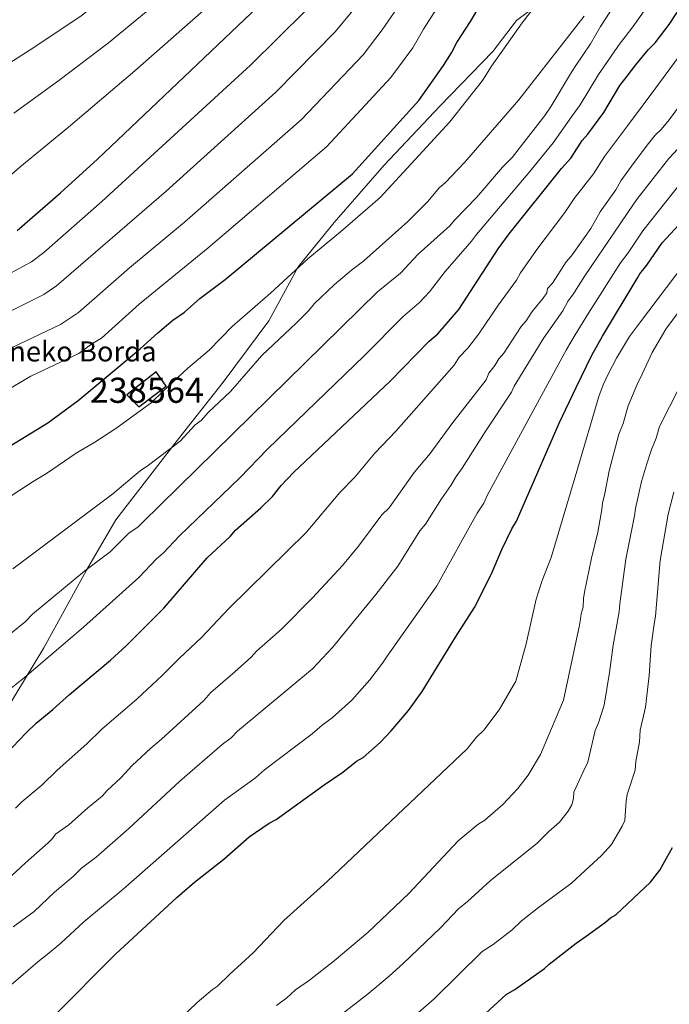
# Model space of a CAD drawing. Units: metres. Extents: x 620507 to 627377, y 766717 to 771467.
# Drawn here: x 623699 to 623957, y 769989 to 770381 of the extents above; entities that cross this region are included whole.
import ezdxf
from ezdxf.enums import TextEntityAlignment as Align

# ---------------------------------------------------------------- set-up
doc = ezdxf.new("R2010")
doc.units = ezdxf.units.M
doc.header["$MEASUREMENT"] = 0
doc.linetypes.add('DGN Style 3', pattern=[120.10663000000001, 85.79045, -34.31618])
for name, color, linetype, lineweight in [('Altimetria', 7, 'Continuous', 0), ('centroides', 7, 'Continuous', 0), ('Complex', 7, 'Continuous', 0), ('Edificios-construcciones', 7, 'Continuous', 0), ('Textos rotulacion', 7, 'Continuous', 0), ('Viales-ffcc', 7, 'Continuous', 0)]:
    doc.layers.add(name, color=color, linetype=linetype, lineweight=lineweight)
doc.styles.add('Style-Arial', font='txt')
doc.styles.add('Style-Arial Narrow', font='txt')

msp = doc.modelspace()

# ---------------------------------------------------------------- linework, layer by layer
at = {"layer": 'Altimetria', "color": 30, "linetype": 'Continuous', "lineweight": 0, "flags": 128}
for points, elevation in [([(623684.2749999999, 770357.0689999999), (623702.953, 770368.8759999999), (623721.5490000001, 770381.213), (623723.5689999999, 770382.675), (623757.115, 770410.263), (623762.5760000001, 770414.139), (623772.7, 770420.0889999999), (623782.784, 770426.906), (623800.872, 770443.121), (623807.2339999999, 770450.341), (623815.176, 770457.8530000001), (623820.852, 770465.98), (623833.206, 770481.933), (623841.6240000001, 770494.838), (623843.3030000001, 770497.9510000001), (623860.98, 770522.2660000001), (623868.679, 770535.05), (623879.827, 770550.024), (623883.27, 770555.872), (623887.53, 770561.585), (623891.994, 770568.993), (623897.781, 770575.8459999999), (623907.2450000001, 770584.56), (623913.855, 770589.415)], 760), ([(623696.351, 770343.7069999999), (623714.3030000001, 770356.6740000001), (623734.0959999999, 770371.6300000001), (623781.3640000001, 770410.6610000001), (623791.395, 770418.149), (623802.6470000001, 770428.165), (623809.746, 770435.2779999999), (623815.5190000001, 770442.1769999999), (623824.0760000001, 770450.5109999999), (623829.479, 770458.382), (623834.3999999999, 770464.2609999999), (623841.1410000001, 770473.081), (623847.517, 770482.8659999999), (623851.869, 770488.9240000001), (623853.7679999999, 770492.507), (623859.882, 770501.615), (623870.899, 770516.5190000001), (623877.372, 770527.149), (623888.754, 770541.7420000001), (623893.875, 770549.4299999999), (623899.3859999999, 770556.9979999999), (623904.162, 770562.283), (623913.1680000001, 770569.592), (623914.202, 770570.2690000001)], 765), ([(623686.913, 770311.899), (623698.79, 770322.2509999999), (623718.1329999999, 770338.158), (623744.615, 770360.575), (623801.808, 770410.997), (623811.7039999999, 770420.0360000001), (623820.379, 770429.3640000001), (623824.3659999999, 770434.415), (623832.976, 770443.1680000001), (623838.1059999999, 770450.784), (623843.31, 770456.814), (623850.814, 770466.5689999999), (623856.7239999999, 770475.6570000001), (623862.1140000001, 770483.01), (623864.233, 770487.064), (623869.0830000001, 770494.9340000001), (623880.835, 770510.764), (623887.4029999999, 770521.3659999999), (623896.038, 770531.521), (623900.22, 770537.2760000001), (623906.5900000001, 770544.217), (623912.879, 770550.101), (623914.544, 770551.47)], 770), ([(623689.98, 770277.2949999999), (623703.5050000001, 770284.5009999999), (623708.354, 770288.233), (623731.503, 770308.4839999999), (623790.6140000001, 770362.8219999999), (623812.7010000001, 770384.5519999999), (623817.744, 770389.9580000001), (623835.173, 770411.5449999999), (623837.02, 770413.3559999999), (623842.908, 770418.6950000001), (623846.666, 770423.2080000001), (623852.227, 770428.558), (623855.756, 770432.824), (623860.1429999999, 770437.2930000001), (623873.3600000001, 770452.3330000001), (623878.2649999999, 770458.969), (623882.1410000001, 770463.1499999999), (623886.257, 770470.1710000001), (623893.9709999999, 770481.068), (623898.2949999999, 770488.1000000001), (623908.591, 770501.44), (623911.5730000001, 770505.892), (623915.179, 770510.1329999999), (623915.29, 770510.3300000001)], 780), ([(623695.6799999999, 770265.0989999999), (623708.327, 770271.4439999999), (623713.429, 770274.9029999999), (623757.054, 770312.6570000001), (623800.7550000001, 770352.0150000001), (623824.3559999999, 770376.0789999999), (623830.629, 770383.706), (623849.479, 770411.7790000001), (623851.506, 770413.7650000001), (623855.6669999999, 770417.399), (623861.5660000001, 770423.2320000001), (623869.7479999999, 770430.389), (623875.807, 770436.284), (623881.4880000001, 770442.1540000001), (623885.081, 770446.8330000001), (623890.551, 770452.3929999999), (623906.004, 770473.4410000001), (623911.104, 770482.635), (623915.621, 770492.118)], 785), ([(623695.787, 770250.449), (623714.96, 770259.5220000001), (623722.179, 770264.351), (623742.4210000001, 770282.0959999999), (623764.2960000001, 770300.3389999999), (623810.896, 770341.2080000001), (623835.4310000001, 770366.9650000001), (623843.033, 770376.851), (623867.361, 770412.0730000001), (623872.75, 770416.916), (623876.0549999999, 770421.0800000001), (623882.1030000001, 770426.977), (623885.7150000001, 770431.173), (623891.8389999999, 770436.2690000001), (623895.8800000001, 770440.369), (623901.727, 770445.4880000001), (623904.9029999999, 770450.3030000001), (623908.629, 770454.372), (623910.0660000001, 770456.4170000001), (623914.54, 770463.054), (623915.4040000001, 770465.5900000001), (623916.0889999999, 770466.2960000001)], 790.0000000000001), ([(623692.416, 770232.676), (623703.1529999999, 770238.949), (623722.2239999999, 770247.9580000001), (623727.435, 770251.818), (623731.26, 770254.173), (623746.327, 770267.669), (623773.774, 770290.02), (623821.037, 770330.4010000001), (623846.5050000001, 770357.851), (623855.267, 770369.7239999999), (623859.426, 770377.1229999999), (623863.7820000001, 770383.747), (623885.3870000001, 770412.369), (623889.4680000001, 770416.3640000001), (623895.9169999999, 770421.4299999999), (623899.851, 770425.6599999999), (623906.1869999999, 770430.713), (623912.969, 770438.919), (623916.1340000001, 770445.9650000001), (623916.452, 770446.3049999999)], 795), ([(624059.6089999999, 770412.5590000001), (624057.057, 770412.743), (624054.1880000001, 770412.5689999999), (624048.5109999999, 770410.5220000001), (624040.2280000001, 770409.1140000001), (624037.561, 770408.2479999999), (624035.3829999999, 770407.023), (624029.0989999999, 770401.551), (624020.926, 770393.6170000001), (624008.8970000001, 770379.8360000001), (624000.7890000001, 770371.3840000001), (623996.5959999999, 770367.9110000001), (623966.533, 770335.7650000001), (623957.1610000001, 770325.672), (623944.621, 770309.7320000001), (623943.091, 770307.4809999999), (623923.6740000001, 770278.915), (623919.6059999999, 770272.5)], 840), ([(623917.185, 770405.913), (623913.6070000001, 770399.979), (623904.2620000001, 770386.693), (623898.7690000001, 770379.6869999999), (623886.581, 770362.368), (623882.9739999999, 770356.676), (623869.976, 770340.1810000001), (623842.2250000001, 770310.098), (623826.425, 770296.3999999999), (623813.45, 770285.7690000001), (623798.588, 770272.0249999999), (623783.2749999999, 770258.7620000001), (623774.125, 770249.399), (623765.669, 770242.183), (623755.9450000001, 770233.2069999999), (623751.1140000001, 770228.3260000001), (623737.0160000001, 770218.149), (623728.675, 770212.713), (623721.288, 770208.3489999999), (623709.4580000001, 770200.3060000001), (623704.094, 770197.128), (623683.4680000001, 770183.665)], 805), ([(623918.9450000001, 770308.909), (623919.473, 770309.7010000001), (623927.1170000001, 770319.5190000001), (623931.567, 770326.449), (623941.4709999999, 770339.713), (623951.983, 770353.7890000001), (623982.7350000001, 770395.6780000001)], 830), ([(623952.513, 770391.8119999999), (623942.855, 770378.0619999999), (623939.7450000001, 770374.0830000001), (623937.7339999999, 770371.5090000001), (623929.1780000001, 770359.0900000001), (623921.794, 770347.0349999999), (623918.342, 770342.1610000001)], 820), ([(623935.388, 770386.5590000001), (623929.8970000001, 770378.1680000001), (623925.9169999999, 770371.226), (623919.7990000001, 770362.2690000001), (623918.03, 770359.3219999999)], 815), ([(623923.4680000001, 770382.297), (623917.746, 770374.983)], 810), ([(623919.3200000001, 770288.2220000001), (623926.04, 770297.7749999999), (623929.869, 770304.3670000001), (623936.0989999999, 770313.2239999999), (623938, 770316.7309999999), (623942.3319999999, 770322.591), (623948.46, 770330.8800000001), (623951.7010000001, 770334.9469999999), (623954.0390000001, 770337.125), (623957.3049999999, 770341.03), (623968.9920000001, 770356.774), (623973.3219999999, 770361.1810000001), (623977.6170000001, 770366.5619999999), (623981.2919999999, 770370.243), (623983.2450000001, 770372.906), (623989.994, 770379.5630000001), (623991.612, 770381.4720000001)], 835), ([(624070.0460000001, 770363.6130000001), (624061.065, 770372.0449999999), (624054.1240000001, 770377.5519999999), (624051.1529999999, 770379.0660000001), (624047.716, 770379.8740000001), (624041.737, 770380.696), (624035.726, 770380.29), (624031.0279999999, 770378.5220000001), (624025.8019999999, 770375.325), (624016.0860000001, 770367.959), (624009.0800000001, 770360.5889999999), (624002.432, 770352.902), (623994.49, 770345.318), (623974.271, 770328.494), (623962.0519999999, 770316.023), (623946.746, 770296.848), (623943.8459999999, 770292.436), (623940.96, 770288.0420000001), (623937.96, 770284.075), (623925.162, 770264.121), (623919.915, 770255.459)], 845), ([(623917.746, 770374.983), (623897.382, 770348.953), (623875.8260000001, 770324.067), (623868.067, 770315.962), (623865.652, 770313.906), (623861.217, 770308.548), (623853.2720000001, 770300.602), (623835.7779999999, 770284.952), (623830.815, 770281.2509999999), (623823.898, 770275.4199999999), (623816.0689999999, 770267.9480000001), (623813.713, 770264.943), (623808.922, 770260.199), (623795.1059999999, 770247.271), (623782.663, 770232.8640000001), (623773.9450000001, 770224.676), (623770.976, 770221.315), (623768.541, 770219.5760000001), (623762.5830000001, 770213.1710000001), (623749.54, 770203.1499999999), (623746.7890000001, 770201.392), (623735.878, 770192.105), (623696.01, 770162.3119999999)], 810), ([(623918.03, 770359.3219999999), (623910.2930000001, 770346.4310000001), (623907.7350000001, 770342.743), (623894.7110000001, 770326.0860000001), (623890.9820000001, 770322.243), (623880.7550000001, 770310.291), (623871.788, 770301.158), (623870.0260000001, 770298.825), (623857.354, 770287.6159999999), (623850.3559999999, 770280.0020000001), (623841.1470000001, 770272.575), (623747.692, 770180.733), (623745.896, 770178.9950000001), (623742.2350000001, 770176.544), (623734.753, 770169.092), (623724.7380000001, 770161.483), (623703.8770000001, 770144.307), (623700.888, 770141.263), (623688.182, 770130.9450000001)], 815), ([(623687.9709999999, 770109.0349999999), (623700.6170000001, 770119.06), (623724.21, 770139.0970000001), (623746.206, 770158.831), (623753.243, 770166.352), (623755.8929999999, 770168.521), (623762.3360000001, 770175.476), (623786.3740000001, 770198.514), (623797.321, 770209.946), (623835.986, 770247.28), (623851.446, 770262.753), (623857.881, 770268.287), (623861.888, 770272.6089999999), (623868.075, 770280.6680000001), (623878.604, 770292.6740000001), (623880.523, 770295.435), (623901.818, 770320.469), (623911.0430000001, 770331.858), (623918.342, 770342.1610000001)], 820), ([(623918.9450000001, 770308.909), (623915.7239999999, 770304.081), (623904.9469999999, 770290.014), (623898.031, 770280.1810000001), (623896.477, 770277.2490000001), (623889.3659999999, 770267.4170000001), (623881.547, 770255.7960000001), (623877.1000000001, 770250.1810000001), (623873.6440000001, 770246.565), (623871.6229999999, 770243.378), (623848.6440000001, 770217.3030000001), (623840.165, 770208.355), (623832.179, 770198.794), (623826.1669999999, 770192.747), (623812.7779999999, 770176.8), (623782.017, 770146.5109999999), (623771.0700000001, 770134.936), (623762.3640000001, 770126.7820000001), (623755.5190000001, 770119.8230000001), (623745.477, 770110.6270000001), (623731.4110000001, 770098.5549999999), (623725.4850000001, 770092.6939999999), (623713.601, 770082.145), (623707.541, 770076.247), (623699.6540000001, 770069.6259999999), (623697.0989999999, 770067.0660000001)], 830), ([(623919.3200000001, 770288.2220000001), (623918.2520000001, 770286.703), (623916.2720000001, 770284.463), (623910.8589999999, 770276.0789999999), (623908.8800000001, 770273.8389999999), (623908.5619999999, 770272.1240000001), (623907.1370000001, 770270.0689999999), (623902.7390000001, 770264.767), (623900.352, 770261.0260000001), (623898.372, 770258.7849999999), (623891.402, 770248.1869999999), (623889.423, 770245.9469999999), (623887.8910000001, 770243.31), (623885.5419999999, 770240.2), (623884.432, 770237.5889999999), (623870.747, 770220.021), (623862.0989999999, 770208.2490000001), (623855.79, 770200.6570000001), (623845.7509999999, 770186.658), (623842.855, 770183.76), (623833.5760000001, 770171.3430000001), (623827.2069999999, 770163.6440000001), (623815.341, 770150.753), (623802.9450000001, 770138.277), (623792.986, 770129.5519999999), (623790.858, 770127.1680000001), (623784.4450000001, 770121.264), (623774.7860000001, 770113.0420000001), (623772.0149999999, 770109.905), (623755.1769999999, 770094.4610000001), (623750.8940000001, 770090.939), (623743.538, 770083.9979999999), (623739.023, 770079.068), (623733.5619999999, 770074.061), (623731.5819999999, 770071.8200000001), (623725.935, 770067.2350000001), (623718.308, 770060.409), (623713.031, 770056.6939999999), (623711.869, 770054.9269999999), (623710.061, 770053.199), (623701.0220000001, 770045.361), (623693.817, 770038.561)], 835), ([(623963.604, 770284.0660000001), (623945.473, 770260.06), (623941.4680000001, 770254.7550000001), (623936.2990000001, 770246.163), (623933.1170000001, 770240.102), (623930.9709999999, 770235.5730000001), (623929.254, 770230.8859999999), (623920.8759999999, 770202.5009999999)], 855), ([(623696.0970000001, 770019.811), (623704.4809999999, 770025.9639999999), (623712.6669999999, 770033.604), (623720.0120000001, 770039.848), (623723.311, 770043.1969999999), (623729.125, 770047.612), (623742.1610000001, 770058.977), (623762.4720000001, 770077.8559999999), (623779.2749999999, 770092.342), (623782.986, 770095.1030000001), (623785.5090000001, 770097.683), (623815.317, 770122.537), (623823.3119999999, 770131.02), (623840.5590000001, 770152.0900000001), (623849.2409999999, 770163.422), (623858.0449999999, 770177.389), (623860.3060000001, 770180.0860000001), (623866.6070000001, 770190.1810000001), (623870.413, 770195.4979999999), (623872.4750000001, 770199.0719999999), (623874.8840000001, 770202.335), (623883.9990000001, 770216.8470000001), (623894.462, 770232.595), (623895.5660000001, 770235.0860000001), (623907.389, 770254.226), (623914.997, 770265.04), (623917.021, 770268.98), (623918.7720000001, 770271.186), (623919.6059999999, 770272.5)], 840), ([(623966.5090000001, 770272.0279999999), (623955.956, 770257.713), (623950.49, 770248.479), (623946.49, 770239.817), (623944.4610000001, 770235.4199999999), (623941.0009999999, 770227.24), (623938.899, 770220.1200000001), (623937.254, 770215.888), (623933.3870000001, 770201.352), (623931.719, 770192.352), (623930.6880000001, 770188.476), (623930.5279999999, 770185.9240000001), (623928.8600000001, 770176.925), (623926.321, 770166.601), (623923.625, 770152.9809999999), (623923.185, 770150.521), (623923.084, 770147.02), (623922.291, 770144.429), (623921.9680000001, 770142.2860000001)], 860), ([(623919.915, 770255.459), (623916.406, 770249.6670000001), (623884.7690000001, 770191.4739999999), (623883.44, 770188.4170000001), (623880.7930000001, 770184.4369999999), (623864.781, 770155.5889999999), (623844.9610000001, 770127.5519999999), (623843.2250000001, 770124.706), (623838.1340000001, 770118.146), (623830.9369999999, 770109.996), (623823.163, 770102.9720000001), (623819.1410000001, 770100.041), (623815.2080000001, 770096.608), (623796.2320000001, 770082.324), (623792.567, 770079.193), (623780.273, 770070.2520000001), (623739.943, 770034.815), (623724.3130000001, 770021.8470000001), (623715.146, 770013.3670000001), (623709.6499999999, 770008.8189999999), (623705.922, 770005.913), (623678.913, 769982.7239999999)], 845), ([(623961.604, 770235.102), (623953.46, 770219.017), (623952.0590000001, 770214.27), (623950.2150000001, 770209.8219999999), (623948.304, 770203.702), (623946.2450000001, 770197.102), (623943.8119999999, 770186.273), (623943.5179999999, 770183.389), (623940.0320000001, 770166.1200000001), (623937.5730000001, 770148.415), (623937.426, 770145.2509999999), (623934.993, 770131.9170000001), (623933.5590000001, 770121.0360000001), (623931.3999999999, 770108.0700000001), (623929.158, 770100.9750000001), (623927.854, 770097.9070000001), (623924.872, 770085.3500000001), (623923.0719999999, 770081.4539999999)], 865), ([(623759.862, 769980.5160000001), (623769.4169999999, 769989.703), (623775.4539999999, 769994.842), (623777.5490000001, 769996.206), (623782.3630000001, 770001.041), (623791.7039999999, 770009.5079999999), (623803.9180000001, 770022.3900000001), (623821.1259999999, 770037.8389999999), (623876.9169999999, 770090.712), (623880.6229999999, 770095.2609999999), (623883.45, 770098.1059999999), (623889.561, 770106.1880000001), (623896.1869999999, 770117.598), (623900.3859999999, 770132.514), (623904.3740000001, 770150.2350000001), (623906.773, 770157.6910000001), (623910.3400000001, 770166.808), (623920.8759999999, 770202.5009999999)], 855), ([(623959.1030000001, 770192.8530000001), (623956.9369999999, 770184.0700000001), (623953.743, 770165.639), (623951.7679999999, 770143.483), (623951.442, 770141.25), (623950.0719999999, 770131.8389999999), (623949.2960000001, 770119.855), (623947.8360000001, 770107.2520000001), (623945.746, 770098.1529999999), (623945.4450000001, 770093.416), (623943.9820000001, 770085.5630000001), (623943.692, 770082.2420000001), (623940.5830000001, 770072.436), (623940.149, 770069.9809999999), (623939.6200000001, 770062.2050000001), (623938.5889999999, 770059.899), (623934.3430000001, 770052.588), (623930.3130000001, 770048.213), (623923.784, 770042.2350000001)], 870), ([(623801.0249999999, 769988.5549999999), (623805.112, 769991.523), (623808.5860000001, 769994.7420000001), (623814.068, 769998.5760000001), (623823.963, 770006.2380000001), (623837.297, 770017.5970000001), (623853.6000000001, 770033.1440000001), (623873.2320000001, 770054.0220000001), (623881.0889999999, 770060.5449999999), (623883.8400000001, 770062.3030000001), (623891.0959999999, 770068.4920000001), (623897.0419999999, 770074.875), (623901.1610000001, 770080.213), (623906.0519999999, 770088.459), (623915.206, 770109.994), (623921.615, 770139.939), (623921.9680000001, 770142.2860000001)], 860), ([(623820.629, 769980.148), (623836.936, 769992.7139999999), (623845.814, 770000.2509999999), (623851.4450000001, 770005.2209999999), (623866.219, 770019.4269999999), (623873.3740000001, 770027.0249999999), (623877.05, 770029.8670000001), (623885.962, 770038.183), (623904.763, 770053.1529999999), (623909.3119999999, 770057.7220000001), (623913.6769999999, 770061.544), (623917.095, 770065.7990000001), (623918.5789999999, 770068.3759999999), (623919.2320000001, 770070.9199999999), (623919.358, 770073.416), (623923.0719999999, 770081.4539999999)], 865), ([(623923.784, 770042.2350000001), (623918.3500000001, 770037.26), (623905.2720000001, 770027.571), (623898.4029999999, 770022.1070000001), (623894.757, 770018.685), (623887.212, 770012.8200000001), (623882.8729999999, 770009.979), (623863.773, 769991.1300000001), (623850.227, 769979.382)], 870)]:
    msp.add_lwpolyline(points, dxfattribs=dict(at, elevation=elevation))
at = {"layer": 'Altimetria', "color": 30, "linetype": 'Continuous', "lineweight": 30, "flags": 128}
for points, elevation in [([(623697.72, 770296.9410000001), (623714.95, 770311.9439999999), (623729.76, 770325.379), (623820.064, 770411.297), (623829.02, 770421.3019999999), (623834.1669999999, 770428.0150000001), (623841.8759999999, 770435.8260000001), (623846.7339999999, 770443.1869999999), (623852.2209999999, 770449.368), (623859.5390000001, 770458.825), (623865.932, 770468.4480000001), (623870.78, 770474.807), (623872.3600000001, 770477.0970000001), (623876.994, 770486.0630000001), (623879.6359999999, 770490.3589999999), (623890.2309999999, 770504.3), (623896.0109999999, 770513.527), (623910.8770000001, 770529.8589999999), (623914.862, 770533.9099999999)], 775.0000000000001), ([(623692.8840000001, 770209.952), (623709.8999999999, 770220.4280000001), (623721.9650000001, 770229.2660000001), (623746.673, 770249.852), (623753.7490000001, 770256.2679999999), (623759.7280000001, 770261.271), (623764.362, 770264.442), (623770.4480000001, 770269.8770000001), (623780.571, 770277.453), (623831.1780000001, 770319.594), (623857.5800000001, 770348.737), (623867.5020000001, 770362.598), (623870.6370000001, 770367.747), (623872.7, 770371.8459999999), (623878.145, 770380.1259999999), (623884.4369999999, 770390.7749999999), (623902.828, 770412.655)], 800), ([(623918.6240000001, 770326.5689999999), (623922.669, 770332.818), (623924.834, 770335.2690000001), (623931.2479999999, 770343.939), (623937.682, 770354.639), (623940.533, 770358.396), (623943.9739999999, 770362.929), (623948.9029999999, 770368.8600000001), (623951.7069999999, 770371.6810000001), (623957.2139999999, 770378.9709999999), (623966.8470000001, 770393.7309999999)], 825), ([(623784.6510000001, 770177.6699999999), (623794.692, 770186.564), (623799.3729999999, 770191.156), (623802.8559999999, 770195.4650000001), (623807.7239999999, 770200.6089999999), (623846.1780000001, 770237.075), (623861.746, 770252.9310000001), (623865.21, 770255.7920000001), (623873.541, 770265.574), (623889.2590000001, 770289.713), (623893.5279999999, 770295.604), (623914.419, 770321.717), (623918.1359999999, 770325.814), (623918.6240000001, 770326.5689999999)], 825), ([(623920.2949999999, 770234.5190000001), (623926.521, 770247.371), (623930.7180000001, 770254.9839999999), (623944.5760000001, 770277.908), (623945.6570000001, 770279.6950000001), (623948.4199999999, 770283.176), (623954.466, 770292.067), (623961.1410000001, 770299.2720000001)], 850), ([(623712.281, 769984.21), (623736.916, 770008.9340000001), (623761.4210000001, 770031.6680000001), (623768.3400000001, 770037.5860000001), (623780.017, 770046.7180000001), (623790.058, 770055.6130000001), (623797.9950000001, 770061.068), (623800.8800000001, 770062.5700000001), (623819.888, 770076.3219999999), (623827.3840000001, 770081.3289999999), (623832.8759999999, 770085.73), (623835.432, 770087.2110000001), (623842.2820000001, 770093.2069999999), (623846.6359999999, 770097.7749999999), (623853.4739999999, 770105.868), (623858.96, 770113.4880000001), (623872.183, 770135.156), (623879.733, 770146.8759999999), (623886.4450000001, 770160.058), (623890.7220000001, 770169.96), (623894.672, 770178.2479999999), (623896.467, 770181.337), (623913.435, 770220.3600000001), (623920.2949999999, 770234.5190000001)], 850), ([(623693.185, 770088.6130000001), (623701.2679999999, 770097.0560000001), (623705.315, 770100.844), (623711.9480000001, 770106.321), (623718.5249999999, 770112.354), (623734.895, 770125.942), (623741.163, 770131.625), (623756.058, 770146.7209999999), (623773.4140000001, 770166.7150000001), (623782.486, 770175.219), (623784.6510000001, 770177.6699999999)], 825), ([(623924.257, 770016.1570000001), (623931.9780000001, 770021.645), (623933.854, 770023.416), (623936.0889999999, 770024.5360000001), (623949.7930000001, 770037.591), (623953.5149999999, 770042.409), (623956.1710000001, 770047.1170000001), (623958.6000000001, 770051.422)], 875), ([(623884.1340000001, 769985.2720000001), (623892.3729999999, 769992.9340000001), (623895.8999999999, 769994.923), (623907.6300000001, 770003.2609999999), (623909.4439999999, 770004.9809999999), (623920.2479999999, 770013.307), (623924.257, 770016.1570000001)], 875)]:
    msp.add_lwpolyline(points, dxfattribs=dict(at, elevation=elevation))
at = {"layer": 'Complex', "color": 1, "linetype": 'Continuous', "lineweight": 25}
msp.add_3dface([(623746.1170000001, 770226.797, 804.527), (623756.9839999999, 770235.0560000001, 804.823), (623753.0719999999, 770240.7069999999, 802.986), (623741.3360000001, 770231.578, 802.74)], dxfattribs=at)
at = {"layer": 'Edificios-construcciones', "color": 45, "linetype": 'Continuous', "lineweight": 0}
msp.add_polyline3d([(623746.1170000001, 770226.797, 804.527), (623741.3360000001, 770231.578, 802.74), (623753.0719999999, 770240.7069999999, 802.986), (623756.9839999999, 770235.0560000001, 804.823), (623746.1170000001, 770226.797, 804.527)], dxfattribs=at)
at = {"layer": 'Viales-ffcc', "color": 250, "linetype": 'DGN Style 3', "lineweight": 0}
msp.add_polyline3d([(623693.3489999999, 770106.034, 821.644), (623708.3459999999, 770130.8219999999, 818.817), (623725.298, 770161.807, 815.0260000000001), (623736.983, 770181.8430000001, 812.595), (623760.456, 770212.176, 809.866), (623779.6910000001, 770236.638, 808.6750000000001), (623797.861, 770261.041, 807.3960000000001), (623809.598, 770282.568, 804.918), (623823.942, 770300.1799999999, 803.486), (623843.8289999999, 770323.0109999999, 802.431), (623865.9979999999, 770346.4950000001, 802.705), (623887.111, 770368.1939999999, 804.147), (623896.565, 770380.588, 804.344), (623906.02, 770387.764, 805.231), (623911.888, 770392.004, 805.895), (623917.354, 770396.574, 806.509)], dxfattribs=at)

# ---------------------------------------------------------------- texts
at = {"layer": 'centroides', "color": 250, "linetype": 'Continuous', "lineweight": 0, "style": 'Style-Arial Narrow'}
msp.add_text('238564', height=10.000002, dxfattribs=at).set_placement((623749.3552644057, 770233.392001, 803.705), align=Align.MIDDLE_CENTER)
at = {"layer": 'Textos rotulacion', "color": 250, "linetype": 'Continuous', "lineweight": 0, "style": 'Style-Arial'}
msp.add_text('Migeleneko Borda', height=7.999998000000001, dxfattribs=at).set_placement((623661.318, 770244.845, 785.697))

doc.saveas('drawing.dxf')
